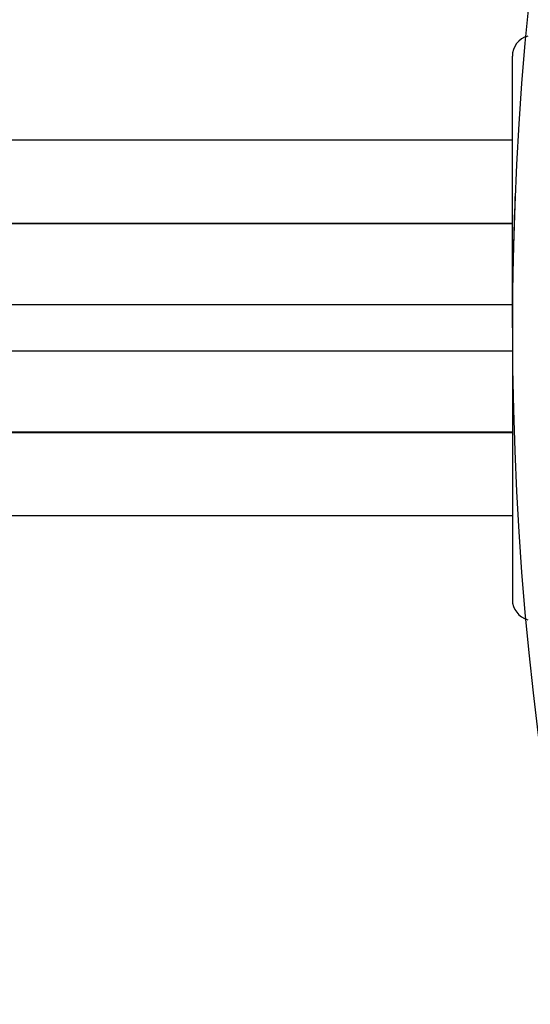
# Model space of a CAD drawing. Units: millimetres. Extents: x -375 to 597, y -394 to 394.
# Drawn here: x -363 to -351, y -21 to 3 of the extents above; entities that cross this region are included whole.
import ezdxf

# ---------------------------------------------------------------- set-up
doc = ezdxf.new("R2010")
doc.units = ezdxf.units.MM
doc.linetypes.add('DASHED', pattern=[9.652, 8.128, -1.524])
doc.layers.add('nevidi', color=4, linetype='DASHED')

msp = doc.modelspace()

# ---------------------------------------------------------------- linework, layer by layer
at = {"color": 2}
for p, q in [((-351, -4.736), (-351, 1.764)), ((-351, -4.736), (-351, 1.764)), ((-370.232, -2.238), (-351, -2.238)), ((-351, -2.236), (-370.076, -2.236)), ((-351, -4.736), (-351, -11.236)), ((-351, -4.736), (-351, -11.236)), ((-350.999, -7.234), (-370.234, -7.234)), ((-370.078, -7.236), (-350.999, -7.236))]:
    msp.add_line(p, q, dxfattribs=at)
for centre, radius, start, end in [((-275, -4.736), 76, 0, 180), ((-275, -4.736), 100, 144.09659, 180), ((-350.5, 1.764), 0.5, 105.4091, 180), ((-275, -4.736), 76, 177.56865, 179.3499), ((-275, -4.736), 100, 180, 270), ((-275, -4.736), 76, 180, 0), ((-350.5, -11.236), 0.5, 180, 254.9683)]:
    msp.add_arc(centre, radius, start, end, dxfattribs=at)
at = {"layer": 'nevidi', "color": 7, "linetype": 'Continuous'}
for p, q in [((-370.076, -0.236), (-351, -0.236)), ((-351, -4.186), (-374.603, -4.186)), ((-374.603, -5.286), (-351, -5.286)), ((-351, -9.233), (-370.078, -9.233))]:
    msp.add_line(p, q, dxfattribs=at)

doc.saveas('drawing.dxf')
